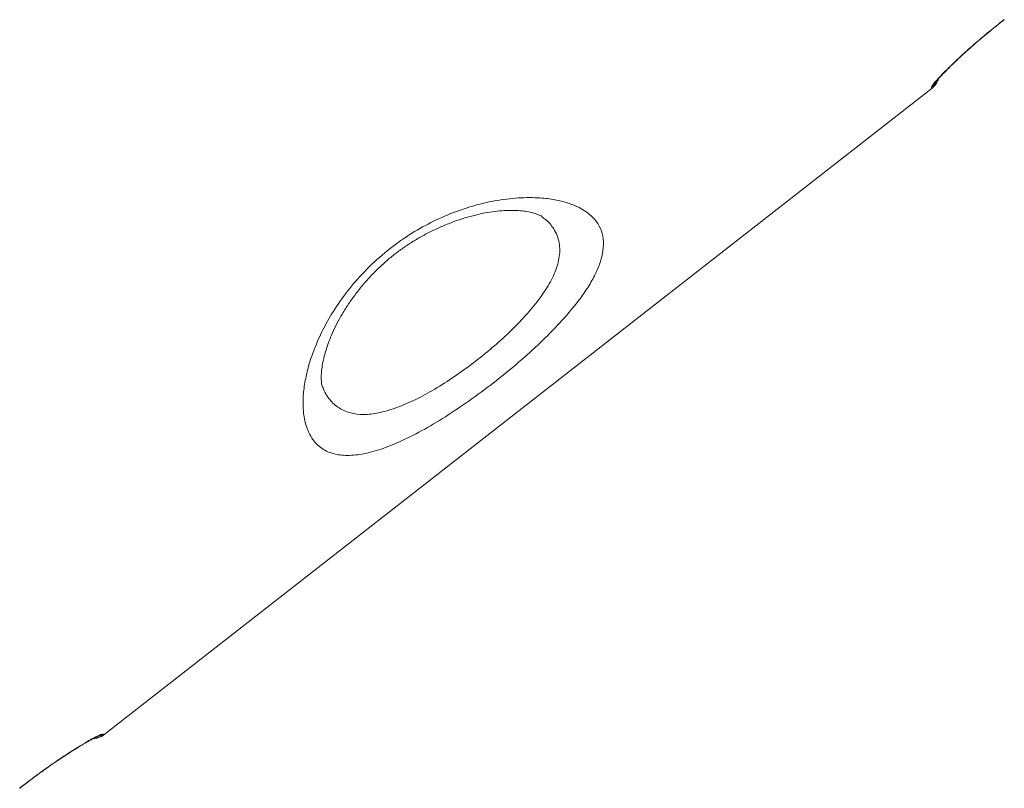
# Model space of a CAD drawing. Units: millimetres. Extents: x -5421 to 12592, y -7586 to 2042.
# Drawn here: x -4053 to -3805, y -552 to -358 of the extents above; entities that cross this region are included whole.
import ezdxf

# ---------------------------------------------------------------- set-up
doc = ezdxf.new("R2010")
doc.units = ezdxf.units.MM

msp = doc.modelspace()

# ---------------------------------------------------------------- linework, layer by layer
at = {"color": 7, "linetype": 'Continuous', "lineweight": 15}
msp.add_line((-4031.87, -538.61), (-3823.05, -375.46), dxfattribs=at)
at = {"color": 8, "linetype": 'Continuous', "lineweight": 15}
msp.add_line((-3823.07, -375.43), (-3823.2, -375.27), dxfattribs=at)
for centre, start, end in [((-3826.28, -371.32), 307.9989, 330.9678), ((-4035.1, -534.47), 284.3788, 308.0011)]:
    msp.add_arc(centre, 5, start, end, dxfattribs=at)
at = {"color": 7, "linetype": 'Continuous', "lineweight": 15}
for centre, start, end in [((-3826.13, -371.52), 308.0604, 339.9911), ((-4034.95, -534.67), 275.7009, 308.0605)]:
    msp.add_arc(centre, 5, start, end, dxfattribs=at)
for points, knots in [([(-4276.47, -420.2), (-4257.5, -404.13), (-4197.96, -353.72), (-4103.9, -274.11), (-4005.39, -190.77), (-3936.34, -132.37), (-3901.81, -103.17), (-3890.7, -93.77)], [0, 0, 0, 0, 0.147562, 0.463123, 0.731561, 0.91359, 1, 1, 1, 1]), ([(-3823.2, -375.27), (-3823.19, -375.17), (-3823.16, -374.98), (-3822.47, -374.1), (-3821.3, -372.8), (-3819.66, -371.1), (-3817.57, -369.06), (-3815.09, -366.74), (-3812.26, -364.23), (-3808.86, -361.33), (-3806.3, -359.3), (-3804.85, -358.14)], [0, 0, 0, 0, 0.108021, 0.216041, 0.323668, 0.431288, 0.538606, 0.645914, 0.752824, 0.859726, 1, 1, 1, 1]), ([(-3821.96, -373.72), (-3821.96, -373.72), (-3821.97, -373.73), (-3821.83, -373.55), (-3821.52, -373.18), (-3820.97, -372.57), (-3820.19, -371.74), (-3819.17, -370.7), (-3817.92, -369.48), (-3816.48, -368.11), (-3814.86, -366.62), (-3813.09, -365.03), (-3811.19, -363.38), (-3809.19, -361.68), (-3807.1, -359.98), (-3805.63, -358.8), (-3804.87, -358.21), (-3804.82, -358.18)], [0, 0, 0, 0, 0.019985, 0.067123, 0.125181, 0.192758, 0.266792, 0.345195, 0.425419, 0.5062, 0.58793, 0.669337, 0.750579, 0.832345, 0.913931, 0.994966, 1, 1, 1, 1]), ([(-3979.5, -463.59), (-3979.99, -462.63), (-3980.98, -460.73), (-3981.59, -457.25), (-3981.65, -453.55), (-3981.22, -449.73), (-3980.28, -445.6), (-3978.81, -441.19), (-3976.77, -436.59), (-3974.06, -431.72), (-3970.54, -426.67), (-3966.17, -421.62), (-3961.12, -416.94), (-3955.69, -412.91), (-3950.11, -409.64), (-3944.48, -407.05), (-3938.81, -405.1), (-3932.98, -403.73), (-3927.24, -403.04), (-3922.2, -403.04), (-3918.08, -403.55), (-3914.76, -404.38), (-3911.58, -405.68), (-3908.8, -407.59), (-3906.88, -410.05), (-3905.95, -412.76), (-3905.8, -415.59), (-3906.35, -418.58), (-3907.52, -421.67), (-3909.18, -424.79), (-3911.64, -428.51), (-3915.14, -432.86), (-3919.78, -437.79), (-3925.04, -442.74), (-3930.71, -447.57), (-3936.67, -452.19), (-3942.74, -456.49), (-3948.77, -460.29), (-3954.59, -463.5), (-3960.06, -465.94), (-3965.08, -467.56), (-3969.52, -468.25), (-3973.4, -468.01), (-3976.57, -466.76), (-3978.48, -465.1), (-3979.31, -463.87), (-3979.5, -463.59)], [0, 0, 0, 0, 0.024457, 0.048917, 0.069303, 0.089745, 0.110125, 0.130783, 0.151512, 0.172144, 0.195081, 0.218, 0.240897, 0.263791, 0.28501, 0.306242, 0.328626, 0.351024, 0.376886, 0.40276, 0.422643, 0.44258, 0.462464, 0.489049, 0.515628, 0.53698, 0.55841, 0.579747, 0.598158, 0.61663, 0.635033, 0.660658, 0.686278, 0.711224, 0.736168, 0.761117, 0.786066, 0.811202, 0.836341, 0.861665, 0.886995, 0.912703, 0.938419, 0.965123, 0.991836, 1, 1, 1, 1]), ([(-3976.66, -451.02), (-3976.7, -450.92), (-3976.78, -450.73), (-3976.93, -450.07), (-3977.03, -449.1), (-3977.04, -447.85), (-3976.91, -446.33), (-3976.63, -444.56), (-3976.15, -442.57), (-3975.5, -440.45), (-3974.69, -438.3), (-3973.68, -436.04), (-3972.44, -433.64), (-3970.97, -431.16), (-3969.31, -428.67), (-3967.47, -426.23), (-3965.5, -423.88), (-3963.4, -421.65), (-3961.22, -419.58), (-3958.97, -417.68), (-3956.65, -415.94), (-3954.23, -414.33), (-3951.7, -412.83), (-3949.06, -411.45), (-3946.33, -410.2), (-3943.57, -409.1), (-3940.81, -408.17), (-3938.14, -407.44), (-3935.6, -406.89), (-3933.22, -406.54), (-3930.9, -406.33), (-3928.74, -406.28), (-3926.78, -406.37), (-3925.08, -406.58), (-3923.68, -406.88), (-3922.59, -407.23), (-3921.85, -407.55), (-3921.47, -407.79), (-3921.41, -407.84), (-3921.39, -407.85)], [0, 0, 0, 0, 0.025735, 0.054257, 0.082242, 0.110269, 0.138585, 0.167315, 0.196453, 0.225925, 0.25221, 0.280042, 0.308422, 0.336981, 0.365253, 0.392933, 0.419824, 0.445831, 0.470961, 0.495274, 0.518893, 0.542764, 0.567562, 0.593308, 0.619949, 0.647347, 0.675275, 0.703426, 0.731336, 0.758704, 0.787328, 0.816879, 0.846527, 0.876051, 0.905272, 0.934061, 0.962395, 0.990438, 1, 1, 1, 1]), ([(-4053.07, -552.08), (-4051.96, -551.22), (-4049.74, -549.51), (-4046.43, -547.1), (-4043.26, -544.91), (-4040.32, -542.96), (-4037.71, -541.32), (-4035.5, -540.01), (-4033.79, -539.08), (-4032.43, -538.42), (-4032.17, -538.42), (-4032.02, -538.42)], [0, 0, 0, 0, 0.106166, 0.212337, 0.318874, 0.425421, 0.532868, 0.640323, 0.748566, 0.856813, 1, 1, 1, 1]), ([(-4053.05, -552.11), (-4052.45, -551.65), (-4051.14, -550.63), (-4049.1, -549.1), (-4046.96, -547.55), (-4044.89, -546.08), (-4042.89, -544.72), (-4041.02, -543.48), (-4039.28, -542.37), (-4037.72, -541.41), (-4036.36, -540.6), (-4035.25, -539.97), (-4034.44, -539.54), (-4033.98, -539.31), (-4033.78, -539.23), (-4033.81, -539.24), (-4033.82, -539.24)], [0, 0, 0, 0, 0.067424, 0.148448, 0.230193, 0.311187, 0.392626, 0.474801, 0.555976, 0.637645, 0.719389, 0.799072, 0.877716, 0.939296, 0.9891, 1, 1, 1, 1])]:
    msp.add_open_spline(points, degree=3, knots=knots, dxfattribs=at)
at = {"color": 8, "linetype": 'Continuous', "lineweight": 15}
for points, knots in [([(-3976.58, -450.98), (-3976.37, -451.53), (-3976.03, -452.41), (-3974.95, -454.04), (-3973.29, -455.85), (-3970.54, -457.3), (-3967.28, -457.9), (-3963.63, -457.68), (-3959.49, -456.67), (-3955.01, -454.93), (-3950.22, -452.5), (-3945.34, -449.54), (-3940.39, -446.12), (-3935.62, -442.42), (-3931.06, -438.48), (-3926.92, -434.45), (-3923.28, -430.34), (-3920.29, -426.25), (-3918.1, -422.2), (-3917.08, -418.92), (-3916.84, -416.37), (-3917, -414.45), (-3917.5, -412.63), (-3918.57, -410.61), (-3919.82, -408.99), (-3921.12, -408.13), (-3921.44, -407.92)], [0, 0, 0, 0, 0.024991, 0.040359, 0.090726, 0.142368, 0.188937, 0.236748, 0.283469, 0.331607, 0.378195, 0.426239, 0.472661, 0.520519, 0.566882, 0.614676, 0.662027, 0.710903, 0.761668, 0.814217, 0.843527, 0.873127, 0.903612, 0.934383, 0.983921, 1, 1, 1, 1]), ([(-4032.02, -538.42), (-4031.94, -538.52), (-4031.84, -538.65), (-4031.89, -538.59), (-4031.89, -538.58)], [0, 0, 0, 0, 0.845566, 1, 1, 1, 1])]:
    msp.add_open_spline(points, degree=3, knots=knots, dxfattribs=at)

doc.saveas('drawing.dxf')
